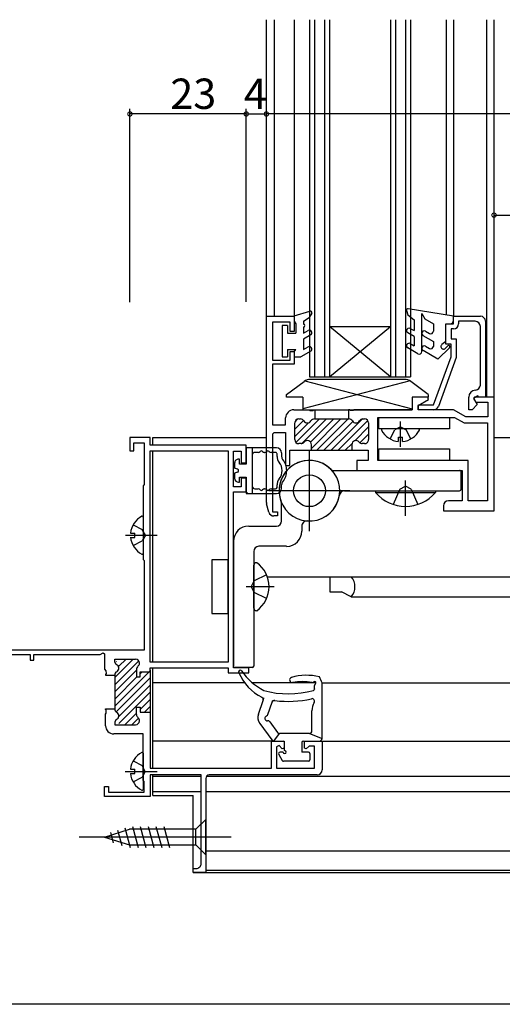
# Model space of a CAD drawing. Extents: x 0 to 1050, y 0 to 1569.
# Drawn here: x 399 to 494, y 395 to 590 of the extents above; entities that cross this region are included whole.
import ezdxf

# ---------------------------------------------------------------- set-up
doc = ezdxf.new("R2010")
doc.units = 0
doc.header["$LTSCALE"] = 5
doc.linetypes.add('YCENTER_1', pattern=[13, 10, -1, 1, -1])
doc.linetypes.add('YHIDDEN_1', pattern=[4, 3, -1])
for name, color, linetype in [('YKK_11', 7, 'CONTINUOUS'), ('YKK_12', 2, 'CONTINUOUS'), ('YKK_13', 4, 'CONTINUOUS'), ('YKK_D', 6, 'CONTINUOUS')]:
    doc.layers.add(name, color=color, linetype=linetype)
doc.styles.get("Standard").update_dxf_attribs({"font": 'txt', "bigfont": 'EXTFONT'})

msp = doc.modelspace()

# ---------------------------------------------------------------- linework, layer by layer
at = {"layer": 'YKK_11', "color": 0, "linetype": 'ByBlock', "lineweight": -2}
for p, q in [((447.5, 494.49), (447.5, 531.35)), ((447.5, 531.35), (453, 531.35)), ((452.2, 530.15), (448.7, 530.15)), ((448.7, 530.15), (448.7, 522.65)), ((452.2, 528.35), (452.2, 530.15)), ((453, 531.35), (453, 528.35)), ((483, 525.85), (483, 529.85)), ((483, 529.85), (484.5, 529.85)), ((484.5, 529.85), (484.5, 531.35)), ((484.5, 531.35), (489.8, 531.35)), ((488.8, 530.35), (485.5, 530.35)), ((485.5, 530.35), (485.5, 529.85)), ((490.8, 530.35), (490.8, 515.35)), ((453, 528.35), (452.2, 528.35)), ((484.5, 528.85), (484, 528.85)), ((484, 528.85), (484, 526.85)), ((489.8, 517.75), (489.8, 529.35)), ((484, 525.85), (483, 525.85)), ((484, 526.85), (485, 526.85)), ((484, 523.33), (484, 525.85)), ((485, 526.85), (485, 523.16)), ((452.2, 522.65), (452.2, 524.35)), ((452.2, 524.35), (453, 524.35)), ((453, 524.35), (453, 521.85)), ((448.7, 522.65), (452.2, 522.65)), ((480.55, 513.85), (484, 523.33)), ((485, 523.16), (481.49, 513.51)), ((453, 521.85), (448.7, 521.85)), ((448.7, 521.85), (448.7, 509.85)), ((479.43, 515.35), (476.3, 515.35)), ((476.3, 515.35), (476.3, 512.85)), ((477.5, 513.72), (479.55, 514.91)), ((479.55, 514.91), (479.43, 515.35)), ((487.5, 512.85), (487.5, 515.35)), ((489.33, 515.6), (488.47, 515.1)), ((488.47, 515.1), (489.17, 513.88)), ((488.62, 515.35), (488.49, 515.12)), ((488.49, 515.12), (488.93, 514.35)), ((492.5, 515.35), (488.62, 515.35)), ((488.93, 514.35), (491.3, 514.35)), ((489.48, 515.35), (489.33, 515.6)), ((490.8, 515.35), (489.48, 515.35)), ((491.3, 514.35), (491.3, 511.45)), ((492.5, 492.85), (492.5, 515.35)), ((452.9, 512.85), (455.94, 512.85)), ((455.94, 512.85), (456.13, 512.73)), ((456.13, 512.73), (456.68, 512.73)), ((456.68, 512.73), (456.86, 512.85)), ((456.86, 512.85), (457.05, 512.85)), ((457.05, 512.85), (457.05, 511.05)), ((463.94, 512.85), (463.75, 512.85)), ((463.75, 512.85), (463.75, 511.05)), ((464.13, 512.73), (463.94, 512.85)), ((464.68, 512.73), (464.13, 512.73)), ((464.86, 512.85), (464.68, 512.73)), ((476.3, 512.85), (464.86, 512.85)), ((477.5, 512.85), (477.5, 513.72)), ((484.5, 512.85), (477.5, 512.85)), ((477.55, 512.85), (477.55, 513.85)), ((477.55, 513.85), (480.55, 513.85)), ((480.55, 512.85), (477.55, 512.85)), ((486.92, 511.45), (484.5, 512.85)), ((488.15, 512.85), (487.5, 512.85)), ((489.17, 513.88), (488.15, 512.85)), ((451.3, 509.85), (451.3, 511.25)), ((453.1, 506.95), (453.1, 510.25)), ((453.9, 511.05), (454.22, 511.05)), ((456.99, 511.05), (463.82, 511.05)), ((466.59, 511.05), (466.9, 511.05)), ((467.7, 510.25), (467.7, 506.95)), ((469.5, 502.85), (469.5, 511.35)), ((469.5, 511.35), (484.7, 511.35)), ((484.7, 511.35), (486.6, 510.25)), ((486.6, 510.25), (491.2, 510.25)), ((491.3, 511.45), (486.92, 511.45)), ((491.2, 510.25), (491.2, 494.85)), ((448.7, 509.85), (451.3, 509.85)), ((448.7, 508.05), (449, 508.35)), ((449, 508.35), (451.3, 508.35)), ((451.3, 508.35), (451.3, 501.85)), ((424.51, 507.34), (420.51, 507.34)), ((420.51, 507.34), (420.51, 504.74)), ((421.31, 504.74), (421.31, 506.34)), ((421.31, 506.34), (423.31, 506.34)), ((423.31, 506.34), (423.31, 498.04)), ((424.51, 505.84), (424.51, 507.34)), ((448.7, 508.05), (448.7, 492.65)), ((420.51, 504.74), (421.31, 504.74)), ((443.51, 505.84), (424.51, 505.84)), ((424.51, 462.94), (424.51, 504.74)), ((424.51, 504.74), (439.91, 504.74)), ((439.91, 504.74), (439.91, 462.94)), ((441.01, 497.64), (441.01, 504.64)), ((441.01, 504.64), (442.51, 504.64)), ((442.51, 504.64), (442.51, 502.34)), ((443.51, 502.34), (443.51, 505.84)), ((452.1, 501.85), (452.1, 504.85)), ((452.1, 504.85), (456.4, 504.85)), ((454.35, 506.15), (453.9, 506.15)), ((456.1, 504.85), (464.7, 504.85)), ((456.4, 504.85), (456.4, 505.95)), ((464.4, 505.95), (464.4, 504.85)), ((464.4, 504.85), (467.6, 504.85)), ((466.9, 506.15), (466.45, 506.15)), ((467.6, 504.85), (467.6, 502.85)), ((467.6, 502.85), (465.4, 502.85)), ((465.4, 502.85), (465.4, 500.85)), ((487.4, 502.85), (469.5, 502.85)), ((487.4, 494.85), (487.4, 502.85)), ((442.51, 502.34), (443.51, 502.34)), ((451.3, 501.85), (452.1, 501.85)), ((465.4, 500.85), (486.2, 500.85)), ((486.2, 500.85), (486.2, 494.85)), ((443.51, 499.34), (442.51, 499.34)), ((442.51, 499.34), (442.51, 497.64)), ((443.51, 496.64), (443.51, 499.34)), ((423.31, 498.04), (423.11, 497.84)), ((423.11, 497.84), (423.11, 483.24)), ((442.51, 497.64), (441.01, 497.64)), ((441.01, 461.84), (441.01, 496.64)), ((441.01, 496.64), (443.51, 496.64)), ((486.2, 494.85), (483.5, 494.85)), ((491.2, 494.85), (487.4, 494.85)), ((448, 492.58), (447.54, 494.22)), ((482.5, 493.85), (482.5, 492.85)), ((482.5, 492.85), (492.5, 492.85)), ((448.7, 492.65), (449.7, 492.65)), ((449.7, 491.85), (448.96, 491.85)), ((449.7, 492.65), (449.7, 491.85)), ((423.11, 483.24), (423.31, 483.04)), ((423.31, 483.04), (423.31, 465.34)), ((423.31, 465.34), (388.51, 465.34)), ((389.21, 464.44), (400.81, 464.44)), ((400.81, 464.44), (400.81, 463.34)), ((401.51, 463.34), (401.51, 464.44)), ((401.51, 464.44), (414.61, 464.44)), ((414.61, 464.44), (415.21, 464.79)), ((415.21, 464.79), (415.51, 464.61)), ((415.51, 464.61), (415.51, 461.53)), ((417.51, 462.94), (417.51, 463.54)), ((417.51, 463.54), (421.61, 463.54)), ((400.81, 463.34), (401.51, 463.34)), ((415.51, 461.53), (415.76, 461.24)), ((417.82, 462.48), (417.51, 462.94)), ((439.91, 462.94), (424.51, 462.94)), ((424.51, 461.04), (424.51, 461.84)), ((424.51, 461.84), (439.91, 461.84)), ((439.91, 461.84), (439.91, 460.84)), ((444.01, 461.84), (441.01, 461.84)), ((444.01, 460.84), (444.01, 461.84)), ((415.83, 460.67), (415.71, 460.48)), ((415.71, 460.48), (415.71, 460.39)), ((415.71, 460.39), (417.51, 460.39)), ((415.76, 461.24), (415.83, 460.67)), ((417.51, 460.36), (417.51, 453.73)), ((421.81, 461.49), (421.81, 460.04)), ((421.81, 460.04), (422.51, 460.04)), ((422.51, 460.04), (422.51, 461.04)), ((422.51, 461.04), (424.51, 461.04)), ((424.51, 461.34), (424.51, 452.74)), ((439.91, 460.84), (444.01, 460.84)), ((421.81, 452.59), (421.81, 454.04)), ((421.81, 454.04), (422.51, 454.04)), ((422.51, 454.04), (422.51, 453.04)), ((415.71, 453.6), (415.71, 453.69)), ((415.71, 453.69), (417.51, 453.69)), ((415.83, 453.42), (415.71, 453.6)), ((415.71, 452.68), (415.83, 452.87)), ((415.71, 450.34), (415.71, 452.68)), ((415.83, 452.87), (415.83, 453.42)), ((422.51, 453.04), (424.51, 453.04)), ((424.51, 453.04), (424.51, 441.94)), ((417.82, 451.6), (417.51, 451.14)), ((417.51, 451.14), (417.51, 450.54)), ((417.51, 450.54), (421.61, 450.54)), ((423.11, 448.74), (417.31, 448.74)), ((423.11, 439.54), (423.11, 448.74)), ((448.51, 441.94), (448.51, 447.34)), ((448.51, 447.34), (451.01, 447.34)), ((450.01, 446.43), (449.51, 446.22)), ((449.51, 446.22), (449.51, 441.94)), ((450.64, 445.79), (450.01, 446.43)), ((451.01, 445.94), (450.64, 445.79)), ((451.01, 447.34), (451.01, 445.94)), ((455.01, 445.94), (455.01, 447.34)), ((455.01, 447.34), (458.51, 447.34)), ((455.38, 445.79), (455.01, 445.94)), ((455.94, 446.34), (455.38, 445.79)), ((457.01, 446.34), (455.94, 446.34)), ((457.01, 441.94), (457.01, 446.34)), ((458.51, 447.34), (458.51, 441.64)), ((424.51, 441.94), (448.51, 441.94)), ((434.61, 440.64), (424.51, 440.64)), ((424.51, 440.64), (424.51, 436.34)), ((434.61, 423.14), (434.61, 440.64)), ((457.51, 440.64), (436.21, 440.64)), ((449.51, 441.94), (457.01, 441.94)), ((415.51, 436.34), (415.51, 438.34)), ((415.51, 438.34), (416.31, 438.34)), ((416.31, 438.34), (416.31, 437.24)), ((423.31, 439.34), (423.11, 439.54)), ((423.31, 437.24), (423.31, 439.34)), ((435.51, 439.94), (435.51, 421.34)), ((424.51, 436.34), (415.51, 436.34)), ((416.31, 437.24), (423.31, 437.24)), ((433.01, 421.34), (433.01, 422.14)), ((433.01, 422.14), (433.61, 422.14)), ((435.51, 421.34), (433.01, 421.34))]:
    msp.add_line(p, q, dxfattribs=at)
at = {"layer": 'YKK_11', "color": 0, "linetype": 'ByBlock', "lineweight": 13}
for p, q in [((453.1, 508.99), (454.85, 510.74)), ((453.1, 507.58), (455.8, 510.28)), ((453.12, 510.42), (453.73, 511.03)), ((453.33, 506.39), (457.99, 511.05)), ((454.52, 506.17), (459.4, 511.05)), ((456.22, 506.45), (460.82, 511.05)), ((456.4, 505.22), (462.23, 511.05)), ((457.45, 504.85), (463.65, 511.05)), ((458.86, 504.85), (464.57, 510.56)), ((460.28, 504.85), (466.47, 511.04)), ((461.69, 504.85), (467.55, 510.71)), ((464.97, 506.72), (467.7, 509.45)), ((465.97, 506.31), (467.7, 508.03)), ((463.1, 504.85), (464.43, 506.18)), ((464.52, 504.85), (464.56, 504.89)), ((421.17, 463.54), (417.51, 459.88)), ((419.76, 463.54), (418.35, 462.14)), ((422.26, 463.21), (417.51, 458.47)), ((417.84, 463.04), (417.8, 463)), ((421.81, 461.35), (417.51, 457.05)), ((424.38, 461.09), (417.51, 454.23)), ((421.96, 460.09), (417.51, 455.64)), ((424.51, 459.81), (417.81, 453.11)), ((422.91, 461.04), (422.51, 460.64)), ((424.51, 461.23), (424.46, 461.18)), ((424.51, 458.4), (418.29, 452.18)), ((424.51, 456.99), (418.3, 450.78)), ((424.51, 455.57), (422.51, 453.57)), ((424.51, 454.16), (423.4, 453.04)), ((421.81, 452.87), (419.48, 450.54)), ((422.22, 451.86), (420.9, 450.54))]:
    msp.add_line(p, q, dxfattribs=at)
at = {"layer": 'YKK_11', "color": 0, "linetype": 'ByBlock', "lineweight": -2}
for centre, radius, start, end in [((484.5, 529.85), 1, 269.9994, 359.9994), ((488.8, 529.35), 1, 359.9997, 89.9997), ((489.8, 530.35), 1, 359.9997, 89.9997), ((488.9, 515.35), 1.4, 92.3875, 179.9994), ((488.8, 517.75), 0.999, 272.3133, 359.9259), ((452.9, 511.25), 1.6, 90, 179.9993), ((480.55, 513.85), 1, 269.9994, 340), ((453.9, 510.25), 0.8, 90, 180), ((454.22, 510.25), 0.8, 30.0002, 89.9999), ((455.6, 511.05), 0.8, 210.0002, 329.9997), ((456.99, 510.25), 0.8, 90, 149.9997), ((463.82, 510.25), 0.8, 30.0002, 89.9999), ((465.2, 511.05), 0.8, 210.0002, 329.9997), ((466.59, 510.25), 0.8, 90, 149.9997), ((466.9, 510.25), 0.8, 0, 89.9999), ((453.9, 506.95), 0.8, 180, 269.9999), ((454.35, 506.95), 0.8, 269.9999, 321.3177), ((455.6, 505.95), 0.8, 0, 141.3177), ((465.2, 505.95), 0.8, 38.6821, 180), ((466.45, 506.95), 0.8, 218.6821, 269.9999), ((466.9, 506.95), 0.8, 269.9999, 0), ((483.5, 493.85), 1, 90.0002, 180), ((448.5, 494.49), 1, 180, 195.6423), ((448.96, 492.85), 1, 195.6423, 270.002), ((421.61, 462.74), 0.8, 360, 90), ((417.51, 461.74), 0.8, 299.9993, 67.3797), ((422.61, 461.49), 0.8, 128.6813, 179.9994), ((421.61, 462.74), 0.8, 308.6813, 359.9994), ((418.31, 460.36), 0.8, 119.9993, 177.4462), ((418.31, 460.36), 0.8, 177.4462, 179.9994), ((418.31, 453.73), 0.8, 179.9994, 182.5526), ((418.31, 453.73), 0.8, 182.5526, 239.9995), ((417.51, 452.34), 0.8, 292.6191, 59.9995), ((422.61, 452.59), 0.8, 179.9994, 231.3175), ((421.61, 451.34), 0.8, 360, 51.3181), ((417.31, 450.34), 1.6, 179.9994, 269.9994), ((421.61, 451.34), 0.8, 270, 359.9994), ((436.21, 439.94), 0.7, 90, 180.0026), ((457.51, 441.64), 1, 269.9994, 359.9994), ((433.61, 423.14), 1, 270.0023, 0.0026)]:
    msp.add_arc(centre, radius, start, end, dxfattribs=at)
at = {"layer": 'YKK_12', "linetype": 'Continuous'}
for p, q in [((447.5, 531.35), (447.5, 590)), ((449.01, 590), (449.01, 531.35)), ((453.01, 590), (453.01, 531.35)), ((456, 590), (456, 519.35)), ((457, 590), (457, 519.35)), ((459, 590), (459, 519.35)), ((460, 590), (460, 519.35)), ((472, 590), (472, 519.35)), ((473, 590), (473, 519.35)), ((475, 590), (475, 519.35)), ((476, 590), (476, 519.35)), ((483.01, 590), (483.01, 531.6)), ((484.51, 590), (484.51, 531.35)), ((491.01, 590), (491.01, 515.35)), ((492.5, 515.35), (492.5, 590)), ((460, 519.35), (472, 529.35)), ((460, 529.35), (472, 529.35)), ((472, 519.35), (460, 529.35)), ((456, 519.35), (476, 519.35)), ((425.01, 505.83), (425.01, 507.34)), ((425.01, 507.34), (447.51, 507.34)), ((492.51, 507.34), (557.51, 507.34)), ((425.01, 462.94), (425.01, 504.73)), ((447.67, 479.84), (595.36, 479.84)), ((460.01, 479.84), (460.01, 476.84)), ((460.01, 476.84), (462.35, 476.84)), ((464.24, 475.84), (462.35, 476.84)), ((464.24, 475.84), (595.38, 475.84)), ((425.01, 441.94), (425.01, 461.84)), ((443.22, 458.84), (425.01, 458.84)), ((457.31, 458.84), (444.74, 458.84)), ((458.51, 458.84), (607.51, 458.84)), ((448.51, 447.34), (425.01, 447.34)), ((458, 447.34), (624.84, 447.34)), ((425.01, 436.54), (425.01, 440.64)), ((434.61, 440.34), (425.01, 440.34)), ((606.35, 440.34), (435.64, 440.34)), ((425.01, 437.34), (434.61, 437.34)), ((425.01, 436.54), (433.01, 436.54)), ((433.01, 421.34), (433.01, 436.54)), ((435.51, 437.34), (692.75, 437.34)), ((692.75, 425.54), (435.51, 425.54)), ((433.02, 421.34), (692.75, 421.34)), ((692.75, 421.71), (435.51, 421.71)), ((435.52, 421.71), (435.52, 421.31))]:
    msp.add_line(p, q, dxfattribs=at)
msp.add_arc((462.01, 477.84), 3, 318.19, 41.81, dxfattribs=at)
at = {"layer": 'YKK_13', "linetype": 'Continuous'}
for p, q in [((453, 531.4), (456.11, 532.38)), ((456.46, 531.94), (455.97, 531.09)), ((475.21, 532.47), (475.43, 531.65)), ((475.43, 531.65), (476.7, 530.65)), ((484.5, 531.35), (475.55, 532.84)), ((478.2, 524.35), (478.2, 531.89)), ((478.2, 531.89), (478.82, 530.82)), ((453, 531.4), (453, 530.4)), ((453, 530.4), (453.3, 529.88)), ((453.3, 529.88), (453.3, 528)), ((454.8, 530.4), (455.97, 531.09)), ((454.8, 530.4), (454.8, 529.8)), ((476.7, 530.65), (476.7, 528.5)), ((478.82, 530.82), (480.5, 529.85)), ((480.5, 529.85), (480.5, 528.37)), ((483, 526.35), (483, 529.85)), ((483, 529.85), (483.8, 529.85)), ((484.5, 530.55), (484.5, 531.35)), ((450.6, 529.5), (450.6, 523.3)), ((451.7, 529.5), (450.6, 529.5)), ((451.7, 529.5), (451.7, 528)), ((451.7, 528), (453.3, 528)), ((454.8, 529.2), (454.8, 528)), ((454.8, 528), (455.75, 528.54)), ((476.7, 527.35), (475.45, 528.07)), ((475.95, 528.93), (476.7, 528.5)), ((478.95, 528.4), (479.75, 527.93)), ((456.25, 527.68), (454.8, 526.84)), ((454.8, 526.84), (454.8, 524.74)), ((475.95, 525.93), (476.7, 525.5)), ((476.7, 527.35), (476.7, 525.5)), ((478.45, 527.53), (480.5, 526.35)), ((480.5, 526.35), (480.5, 525.39)), ((483, 526.35), (482.2, 525.75)), ((451.7, 524.8), (453.3, 524.8)), ((451.7, 524.8), (451.7, 523.3)), ((453, 524.28), (453.3, 524.8)), ((453, 524.28), (453, 523.3)), ((456.25, 524.42), (454.3, 523.3)), ((454.8, 524.74), (455.75, 525.29)), ((477.45, 523.91), (475.45, 525.07)), ((481.41, 522.85), (478.46, 524.55)), ((478.95, 525.42), (479.75, 524.96)), ((483.73, 525.16), (481.41, 522.85)), ((482.85, 524.99), (483.37, 525.51)), ((450.6, 523.3), (451.7, 523.3)), ((453, 523.3), (454.3, 523.3)), ((451.5, 515.85), (454.97, 518.45)), ((475.89, 518.56), (454.7, 513.04)), ((455.11, 518.56), (476.3, 513.04)), ((474.83, 518.85), (456.17, 518.85)), ((479.5, 515.85), (476.03, 518.45)), ((451.5, 515.35), (451.5, 515.85)), ((454.7, 515.35), (451.5, 515.35)), ((454.7, 515.35), (454.7, 512.85)), ((479.5, 515.35), (476.3, 515.35)), ((476.3, 515.35), (476.3, 512.85)), ((479.5, 515.85), (479.5, 515.35)), ((454.7, 512.85), (476.3, 512.85)), ((469.7, 509.05), (469.7, 511.35)), ((469.7, 511.35), (483.7, 511.35)), ((483.7, 511.35), (483.7, 509.05)), ((483.7, 509.05), (469.7, 509.05)), ((477.6, 509.05), (470.4, 509.05)), ((473.58, 506.57), (473.58, 507.45)), ((473.58, 507.45), (474.43, 507.45)), ((474.43, 506.57), (474.43, 507.45)), ((443.51, 505.31), (443.51, 502.11)), ((449.51, 505.31), (443.51, 505.31)), ((444.71, 505.31), (444.71, 496.31)), ((445.88, 504.41), (445.21, 504.41)), ((447.18, 504.41), (447.13, 504.41)), ((449.31, 504.41), (448.43, 504.41)), ((469.7, 502.85), (469.7, 505.15)), ((469.7, 505.15), (483.7, 505.15)), ((483.7, 505.15), (483.7, 502.85)), ((442.21, 503.11), (442.01, 503.11)), ((442.21, 502.11), (442.21, 503.11)), ((449.61, 503.64), (449.61, 504.11)), ((450.51, 504.31), (450.51, 503.64)), ((483.7, 502.85), (469.7, 502.85)), ((441.21, 502.31), (441.21, 501.31)), ((441.81, 501.09), (441.21, 501.31)), ((441.81, 500.53), (441.21, 500.31)), ((443.51, 502.11), (442.21, 502.11)), ((460.9, 500.84), (485.7, 500.84)), ((486, 497.14), (486, 500.54)), ((441.21, 500.31), (441.21, 499.31)), ((442.01, 498.51), (442.21, 498.51)), ((442.21, 499.51), (443.51, 499.51)), ((442.21, 498.51), (442.21, 499.51)), ((443.51, 499.51), (443.51, 496.31)), ((443.51, 496.61), (443.81, 496.31)), ((445.21, 497.21), (445.89, 497.21)), ((447.13, 497.21), (447.18, 497.21)), ((448.43, 497.21), (449.31, 497.21)), ((449.61, 497.51), (449.61, 497.98)), ((450.51, 497.31), (450.51, 497.98)), ((462.93, 496.84), (485.7, 496.84)), ((469.1, 496.84), (480.9, 496.84)), ((469.1, 496.5), (469.1, 496.84)), ((480.9, 496.84), (480.9, 496.5)), ((443.51, 496.31), (449.51, 496.31)), ((469.1, 496.5), (480.9, 496.5)), ((450.5, 490.85), (450.5, 494.25)), ((423.11, 491.64), (423.11, 484.45)), ((444, 489.85), (449.5, 489.85)), ((454.5, 489.86), (454.5, 488.84)), ((420.63, 488.47), (421.51, 488.47)), ((420.63, 487.62), (421.51, 487.62)), ((421.51, 487.62), (421.51, 488.47)), ((441, 486.85), (441, 462.15)), ((451.5, 485.85), (446, 485.85)), ((439.91, 483.16), (436.71, 483.16)), ((436.71, 483.16), (436.71, 472.56)), ((439.91, 472.56), (439.91, 483.16)), ((445, 484.85), (445, 462.15)), ((445.01, 473.61), (445.01, 482.11)), ((445.61, 482.61), (445.51, 482.61)), ((436.71, 472.56), (439.91, 472.56)), ((445.61, 473.11), (445.51, 473.11)), ((444.7, 461.85), (441.3, 461.85)), ((442, 461.04), (442, 461.04)), ((442.34, 461.34), (442.3, 461.34)), ((457, 457.63), (457.03, 458.29)), ((457, 457.63), (457, 457.62)), ((458.5, 447.84), (458.5, 458.84)), ((446.85, 455.37), (447, 455.79)), ((445.91, 452.66), (446.85, 455.37)), ((447.8, 452.61), (448.64, 455.03)), ((448.64, 455.03), (448.78, 455.42)), ((456.5, 449.34), (456.5, 453.34)), ((446.18, 450.83), (448.55, 447.55)), ((448.18, 451.14), (449.69, 449.05)), ((448.96, 447.34), (450.09, 448.84)), ((456, 448.84), (450.09, 448.84)), ((456, 448.84), (458.5, 447.84)), ((448.96, 447.34), (450.8, 447.34)), ((451.1, 445.44), (451.1, 447.04)), ((454.5, 447.04), (454.5, 445.14)), ((454.8, 447.34), (458, 447.34)), ((423.1, 444.94), (423.1, 437.75)), ((449.94, 444.69), (450.63, 443.49)), ((450.8, 445.14), (450.2, 445.14)), ((455.8, 445.14), (454.5, 445.14)), ((456.1, 444.84), (456.1, 443.64)), ((455.8, 443.34), (450.89, 443.34)), ((420.63, 441.77), (421.5, 441.77)), ((420.63, 440.92), (421.5, 440.92)), ((421.5, 440.92), (421.5, 441.77)), ((421.01, 430.45), (422.13, 426.25)), ((422.56, 430.45), (423.68, 426.25)), ((424.11, 430.45), (425.24, 426.25)), ((425.66, 430.45), (426.79, 426.25)), ((427.22, 430.45), (428.34, 426.25)), ((435.51, 431.85), (433.56, 429.9)), ((435.51, 424.85), (435.51, 431.85)), ((415.51, 428.35), (420.43, 429.9)), ((416.66, 429.28), (417.21, 427.23)), ((418.09, 429.74), (418.9, 426.7)), ((419.52, 430.19), (420.58, 426.25)), ((433.56, 429.9), (420.43, 429.9)), ((433.56, 426.8), (433.56, 429.9)), ((415.51, 428.35), (420.43, 426.8)), ((420.43, 426.8), (433.56, 426.8)), ((435.51, 424.85), (433.56, 426.8))]:
    msp.add_line(p, q, dxfattribs=at)
at = {"layer": 'YKK_13', "linetype": 'YCENTER_1'}
for p, q in [((474, 505.55), (474, 510.55)), ((456, 488.84), (456, 504.84)), ((475, 491.85), (475, 498.85)), ((464, 496.84), (448, 496.85)), ((419.61, 488.05), (425.92, 488.05)), ((449.01, 477.86), (443.49, 477.86)), ((419.6, 441.34), (425.92, 441.34)), ((440.51, 428.35), (410.51, 428.35))]:
    msp.add_line(p, q, dxfattribs=at)
at = {"layer": 'YKK_13', "linetype": 'YHIDDEN_1'}
for p, q in [((471.95, 507.08), (472.86, 508.9)), ((474, 509.51), (472.86, 508.9)), ((474, 509.51), (475.15, 508.9)), ((476.05, 507.08), (475.15, 508.9)), ((473.85, 497.14), (472.54, 494.14)), ((473.85, 497.14), (475, 497.75)), ((476.15, 497.14), (475, 497.75)), ((476.15, 497.14), (477.46, 494.14)), ((421.14, 490.1), (422.96, 489.19)), ((423.57, 488.05), (422.96, 489.19)), ((421.14, 486), (422.96, 486.9)), ((423.57, 488.05), (422.96, 486.9)), ((447.52, 480.21), (445.1, 479.01)), ((444.49, 477.86), (445.1, 479.01)), ((444.49, 477.86), (445.1, 476.72)), ((447.52, 475.51), (445.1, 476.72)), ((421.14, 443.39), (422.95, 442.49)), ((423.56, 441.34), (422.95, 442.49)), ((421.14, 439.29), (422.95, 440.2)), ((423.56, 441.34), (422.95, 440.2))]:
    msp.add_line(p, q, dxfattribs=at)
at = {"layer": 'YKK_13', "linetype": 'Continuous'}
msp.add_circle((456, 496.84), 3.15, dxfattribs=at)
msp.add_circle((456, 496.84), 3.15, dxfattribs=at)
for centre, radius, start, end in [((456.2, 532.09), 0.3, 329.9952, 107.5893), ((475.5, 532.55), 0.3, 80.5131, 195.0025), ((454.8, 529.5), 0.3, 270, 90), ((483.8, 530.55), 0.7, 270, 0.0081), ((456, 528.11), 0.5, 299.9994, 119.9994), ((475.7, 528.5), 0.5, 59.9993, 239.9994), ((478.7, 527.96), 0.5, 59.9992, 240.0001), ((480, 528.37), 0.5, 239.9992, 0.0099), ((475.7, 525.5), 0.5, 59.9987, 239.9985), ((456, 524.85), 0.5, 299.9994, 119.9994), ((477.7, 524.35), 0.5, 239.9988, 359.9994), ((478.7, 524.99), 0.5, 59.9938, 240.9704), ((480, 525.39), 0.5, 239.9735, 0.0151), ((482.5, 525.35), 0.5, 126.8721, 315.0006), ((483.55, 525.34), 0.25, 314.9969, 135.0192), ((456.17, 516.85), 2, 90.0015, 126.8715), ((474.83, 516.85), 2, 53.1317, 90.0015), ((470.4, 508.9), 0.154, 90, 207.2778), ((474, 510.75), 4.2, 207.2778, 264.1891), ((474, 510.75), 4.2, 275.8045, 332.7159), ((477.6, 508.9), 0.154, 332.7159, 90), ((445.21, 503.91), 0.5, 90, 179.9992), ((445.88, 504.91), 0.5, 270, 321.3171), ((446.51, 504.41), 0.3, 38.6815, 141.3171), ((447.13, 504.91), 0.5, 218.6815, 270), ((447.18, 504.91), 0.5, 270, 321.3171), ((447.81, 504.41), 0.3, 38.6815, 141.3171), ((448.43, 504.91), 0.5, 218.6815, 270), ((449.31, 504.11), 0.3, 359.9983, 90), ((449.51, 504.31), 1, 359.9992, 89.9992), ((442.01, 502.31), 0.8, 89.9992, 179.9992), ((451.51, 503.64), 1.9, 179.9983, 218.9416), ((456, 496.84), 6, 265.9024, 201.7852), ((456, 496.84), 6, 45.5831, 351.7852), ((448.01, 500.81), 2.6, 321.0551, 38.9416), ((451.51, 503.64), 1, 179.9992, 218.9433), ((448.01, 500.81), 3.5, 0.0005, 38.9433), ((441.71, 500.81), 0.3, 289.8947, 70.1029), ((448.01, 500.81), 3.5, 321.0551, 0.0005), ((460.9, 501.84), 1, 225.5831, 269.9984), ((485.7, 500.54), 0.3, 359.9984, 90), ((442.01, 499.31), 0.8, 179.9992, 269.9992), ((451.51, 497.98), 1.9, 141.0551, 179.9992), ((451.51, 497.98), 1, 141.0551, 179.9992), ((445.21, 497.71), 0.5, 179.9992, 269.9983), ((445.89, 496.71), 0.5, 38.6815, 90), ((446.51, 497.21), 0.3, 218.6815, 321.3171), ((447.13, 496.71), 0.5, 90, 141.3171), ((447.18, 496.71), 0.5, 38.6815, 90), ((447.81, 497.21), 0.3, 218.6815, 321.3171), ((448.43, 496.71), 0.5, 90, 141.3171), ((449.31, 497.51), 0.3, 270, 359.9992), ((449.51, 497.31), 1, 269.9992, 359.9992), ((462.93, 495.84), 1, 89.9984, 171.7852), ((485.7, 497.14), 0.3, 270, 359.9984), ((449.5, 494.25), 1, 359.9984, 21.7852), ((475, 501.44), 7.7, 219.9439, 320.0434), ((424.81, 488.05), 4.2, 117.281, 174.1923), ((422.96, 491.64), 0.154, 0, 117.281), ((449.5, 490.85), 1, 269.9984, 359.9984), ((455.5, 489.86), 1, 85.9024, 179.9984), ((444, 486.85), 3, 89.9984, 179.9984), ((451.5, 488.84), 3, 269.9984, 359.9984), ((424.81, 488.05), 4.2, 185.8077, 242.719), ((446, 484.85), 1, 89.9984, 179.9984), ((422.96, 484.45), 0.154, 242.719, 0), ((445.51, 482.11), 0.5, 89.9968, 179.9968), ((442.11, 477.86), 5.9, 306.3784, 53.6153), ((445.51, 473.61), 0.5, 179.9968, 269.9968), ((441.3, 462.15), 0.3, 179.9984, 270), ((444.7, 462.15), 0.3, 270, 359.9984), ((442.3, 461.04), 0.3, 90, 180), ((442.5, 461.04), 0.5, 180, 203.7564), ((451.2, 464.87), 10, 203.7564, 242.7179), ((442.34, 461.04), 0.3, 34.5866, 90), ((452.47, 468.03), 12, 214.5866, 242.8953), ((452.59, 459.41), 0.5, 107.3917, 279.5716), ((455.43, 450.34), 10, 75.2142, 107.3917), ((449.12, 455.38), 10, 20.2408, 27.5636), ((454.67, 447.08), 12, 81.1728, 99.5716), ((456.59, 459.43), 0.5, 261.1728, 308.0682), ((456.7, 457.64), 0.3, 285.8332, 357.6263), ((457.05, 458.84), 0.25, 5.0867, 128.0682), ((457.53, 458.27), 0.5, 129.4367, 177.6263), ((457.05, 458.84), 0.25, 309.4367, 72.4182), ((451.2, 464.87), 10, 242.7179, 245.1968), ((446.38, 455.54), 0.5, 340.822, 62.7179), ((451.87, 474.67), 18, 254.3001, 285.8332), ((451.87, 474.67), 19.5, 262.0735, 283.3831), ((456.5, 455.22), 0.5, 332.5958, 103.3831), ((449.11, 454.86), 0.5, 82.0735, 160.822), ((451.87, 474.67), 19.5, 260.8703, 262.0735), ((460.5, 453.14), 4, 152.5958, 177.1396), ((447.8, 452), 2, 160.822, 215.8657), ((447.7, 451.84), 0.5, 111.9403, 274.1235), ((447.33, 452.77), 0.5, 291.9403, 340.822), ((447.77, 450.85), 0.5, 35.8657, 94.1235), ((450.09, 449.34), 0.5, 215.8657, 270), ((456, 449.34), 0.5, 270, 0), ((448.96, 447.84), 0.5, 215.8657, 270), ((450.8, 447.04), 0.3, 360, 90), ((454.8, 447.04), 0.3, 90, 180), ((458, 447.84), 0.5, 270, 0), ((424.8, 441.34), 4.2, 117.281, 174.1923), ((422.95, 444.94), 0.154, 0, 117.281), ((450.2, 444.84), 0.3, 90, 210), ((451.1, 445.14), 0.3, 180, 90), ((455.8, 444.84), 0.3, 360, 90), ((450.89, 443.64), 0.3, 210, 270), ((455.8, 443.64), 0.3, 270, 0), ((424.8, 441.34), 4.2, 185.8077, 242.719), ((422.95, 437.75), 0.154, 242.719, 0)]:
    msp.add_arc(centre, radius, start, end, dxfattribs=at)
at = {"layer": 'YKK_D'}
for p, q in [((420.51, 534.12), (420.51, 572.35)), ((443.51, 571.35), (420.51, 571.35)), ((443.51, 534.17), (443.51, 572.35)), ((443.51, 534.17), (443.51, 572.35)), ((443.51, 571.35), (447.5, 571.35)), ((447.5, 534.18), (447.5, 572.35)), ((447.5, 534.18), (447.5, 572.35)), ((602.49, 571.35), (447.5, 571.35)), ((492.5, 534.28), (492.5, 552.35)), ((492.5, 551.35), (557.49, 551.35)), ((722.01, 395.27), (322.5, 395.27))]:
    msp.add_line(p, q, dxfattribs=at)
at = {"layer": 'YKK_D', "linetype": 'ByBlock', "const_width": 0.85}
for points in [[(420.62, 571.35, 1), (420.4, 571.35, 1)], [(443.4, 571.35, 1), (443.62, 571.35, 1)], [(443.62, 571.35, 1), (443.4, 571.35, 1)], [(447.39, 571.35, 1), (447.61, 571.35, 1)], [(447.61, 571.35, 1), (447.39, 571.35, 1)], [(492.61, 551.35, 1), (492.39, 551.35, 1)]]:
    msp.add_lwpolyline(points, format="xyb", close=True, dxfattribs=at)

# ---------------------------------------------------------------- texts
at = {"layer": 'YKK_D'}
for s, p in [('23', (428.49, 572.35)), ('4', (443.06, 572.35))]:
    msp.add_text(s, height=6, dxfattribs=at).set_placement(p)

doc.saveas('drawing.dxf')
